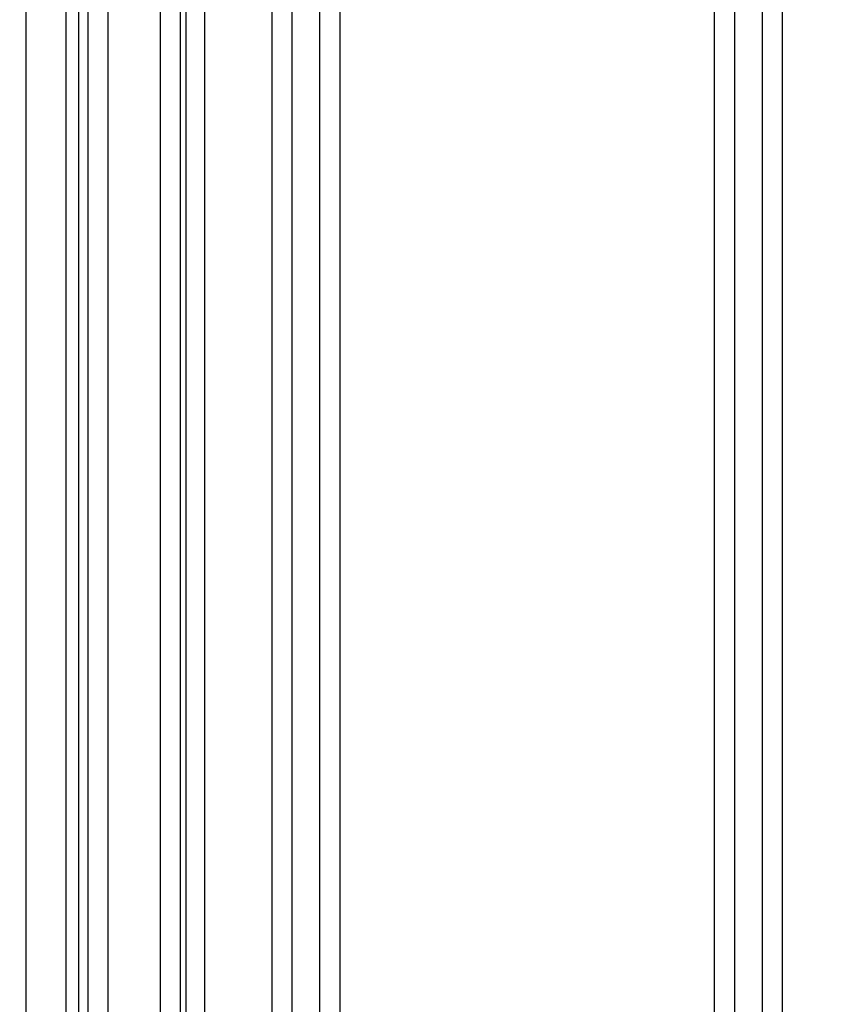
# Model space of a CAD drawing. Units: millimetres. Extents: x 7938 to 9637, y -2394 to -691.
# Drawn here: x 7993 to 8047, y -1268 to -1204 of the extents above; entities that cross this region are included whole.
import ezdxf

# ---------------------------------------------------------------- set-up
doc = ezdxf.new("R2010")
doc.units = ezdxf.units.MM
doc.styles.get("Standard").update_dxf_attribs({"font": 'arial.ttf'})
doc.dimstyles.new('副本 Standard1', dxfattribs={"dimtxt": 25, "dimasz": 20, "dimexe": 5, "dimexo": 0.0625, "dimgap": 10, "dimtad": 1, "dimdec": 0, "dimzin": 0, "dimdsep": 46, "dimtxsty": 'Standard', "dimcen": 0.09, "dimadec": 0, "dimazin": 0, "dimtfac": 1, "dimtdec": 0, "dimtofl": 0, "dimtmove": 0, "dimatfit": 3, "dimfxl": 1, "dimtolj": 1, "dimtzin": 0, "dimarcsym": 0})

# ---------------------------------------------------------------- blocks, each defined once
blk = doc.blocks.new('*D76')
at = {"color": 0, "lineweight": -2}
for p, q in [((7939.196, -1084.804), (7939.196, -1508.715)), ((8263.696, -1361.678), (8263.696, -1508.715)), ((7959.196, -1503.715), (8243.696, -1503.715))]:
    blk.add_line(p, q, dxfattribs=at)
at = {"color": 0}
for points in [[(7959.196, -1500.382), (7959.196, -1507.048), (7939.196, -1503.715)], [(8243.696, -1507.048), (8243.696, -1500.382), (8263.696, -1503.715)]]:
    blk.add_solid(points, dxfattribs=at)
at = {"layer": 'Defpoints', "color": 0}
for p in [(7939.196, -1084.742), (8263.696, -1361.616), (8263.696, -1503.715)]:
    blk.add_point(p, dxfattribs=at)
at = {"color": 0, "insert": (8101.446, -1480.942), "char_height": 25, "attachment_point": 5}
blk.add_mtext('\\A1;347 D', dxfattribs=at)

msp = doc.modelspace()

# ---------------------------------------------------------------- linework, layer by layer
at = {"color": 7}
for p, q in [((8004.896, -839.718), (8004.896, -1389.218)), ((8003.296, -840.318), (8003.296, -1389.218)), ((8001.996, -1389.169), (8001.996, -840.918)), ((8003.696, -1389.218), (8003.696, -840.918)), ((7993.117, -850.818), (7993.117, -1370.218)), ((7995.775, -1370.218), (7995.775, -850.818)), ((7996.594, -850.818), (7996.594, -1370.218)), ((7997.219, -1370.218), (7997.219, -850.818)), ((7998.529, -850.818), (7998.529, -1370.218)), ((8009.363, -1365.718), (8009.363, -860.818)), ((8010.674, -860.818), (8010.674, -1365.718)), ((8012.519, -1365.718), (8012.519, -860.818)), ((8013.83, -860.818), (8013.83, -1365.718)), ((8038.563, -1365.718), (8038.563, -1157.818)), ((8039.873, -1157.818), (8039.873, -1365.718)), ((8041.719, -1365.718), (8041.719, -1157.818)), ((8043.029, -1157.818), (8043.029, -1365.718))]:
    msp.add_line(p, q, dxfattribs=at)

# ---------------------------------------------------------------- dimensions: what is measured, and where the dimension line sits
dim = msp.add_linear_dim(base=(8263.696, -1503.715), p1=(7939.196, -1084.742), p2=(8263.696, -1361.616), text='347 D', dimstyle='副本 Standard1', dxfattribs=at)
dim.commit()
dim.dimension.update_dxf_attribs({"geometry": '*D76', "text_midpoint": (8101.446, -1480.942)})

doc.saveas('drawing.dxf')
